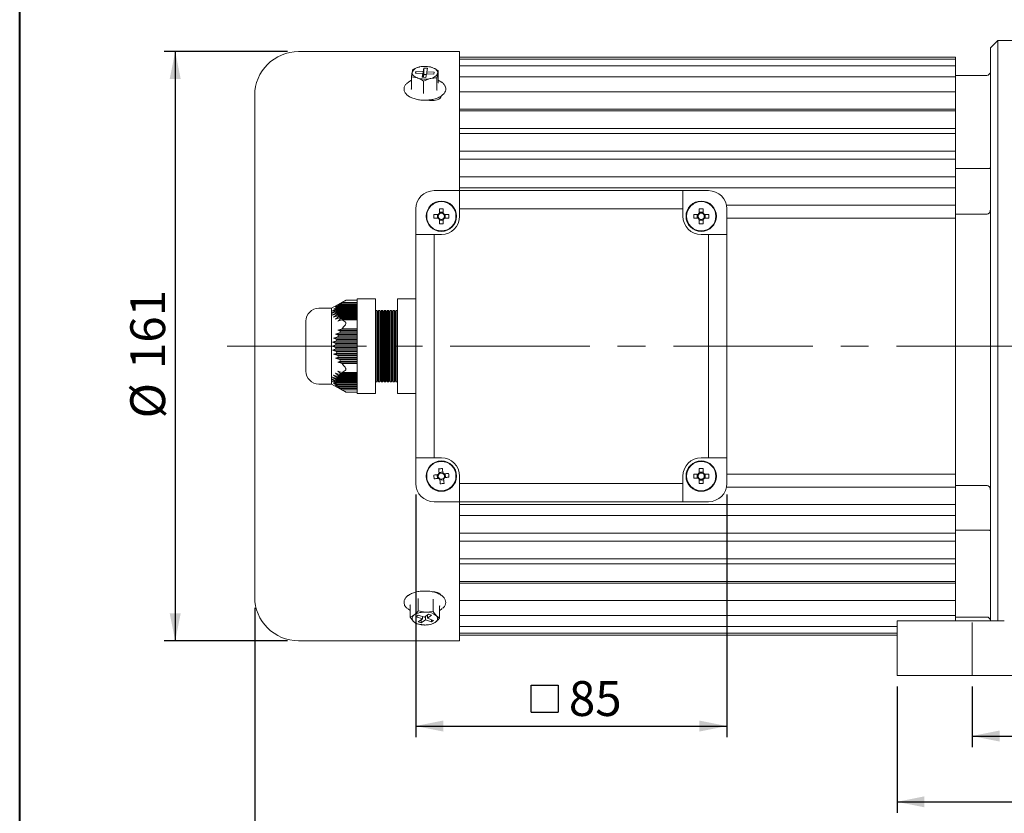
# Model space of a CAD drawing. Units: millimetres. Extents: x 10 to 450, y 10 to 200.
# Drawn here: x 10 to 100, y 46 to 118 of the extents above; entities that cross this region are included whole.
import ezdxf

# ---------------------------------------------------------------- set-up
doc = ezdxf.new("R2010")
doc.units = ezdxf.units.MM
doc.linetypes.add('CENTERX2', pattern=[20.32, 12.7, -2.54, 2.54, -2.54])
doc.linetypes.add('HIDDEN', pattern=[1.905, 1.27, -0.635])
doc.layers.add('標駐', color=7, linetype='Continuous')
doc.styles.add('SLDTEXTSTYLE0', font='ARIAL.TTF', dxfattribs={"width": 0.948})
doc.dimstyles.new('SLDDIMSTYLE1', dxfattribs={"dimtxt": 3.081982, "dimasz": 2.5, "dimexe": 0, "dimexo": 0.0625, "dimgap": 0.770496, "dimtad": 1, "dimdec": 4, "dimlfac": 3, "dimrnd": 1e-09, "dimzin": 12, "dimdsep": 46, "dimtxsty": 'SLDTEXTSTYLE0', "dimsah": 1, "dimcen": 0.09, "dimadec": 0, "dimazin": 0, "dimtfac": 1, "dimtdec": 4, "dimtofl": 0, "dimtmove": 0, "dimatfit": 3, "dimfxl": 0, "dimtolj": 1, "dimtzin": 12, "dimarcsym": 0})

# ---------------------------------------------------------------- blocks, each defined once
blk = doc.blocks.new('SW_SYMBOL_MOD_BOX')
at = {"layer": '標駐', "color": 0}
for p, q in [((200, 200), (200, 800)), ((200, 800), (800, 800)), ((800, 800), (800, 200)), ((200, 200), (800, 200))]:
    blk.add_line(p, q, dxfattribs=at)
blk = doc.blocks.new('*D20')
at = {"layer": '標駐'}
for p, q in [((46.068, 75.247), (46.068, 53.153)), ((74.401, 75.247), (74.401, 53.153)), ((46.068, 54.153), (74.401, 54.153))]:
    blk.add_line(p, q, dxfattribs=at)
for points in [[(46.068, 54.153), (48.568, 53.653), (48.568, 54.653)], [(74.401, 54.153), (71.901, 54.653), (71.901, 53.653)]]:
    blk.add_solid(points, dxfattribs=at)
at = {"layer": '標駐', "xscale": 0.004092790073775989, "yscale": 0.004092790073775989, "zscale": 0.004092790073775989, "rotation": 4.749378878716113e-06}
blk.add_blockref('SW_SYMBOL_MOD_BOX', (55.766, 54.612), dxfattribs=at)
at = {"layer": '標駐', "insert": (60.014, 58.245), "char_height": 3.175, "attachment_point": 1, "rotation": 0, "style": 'SLDTEXTSTYLE0'}
blk.add_mtext('85', dxfattribs=at)
blk = doc.blocks.new('*D26')
at = {"layer": '標駐'}
for p, q in [((147.568, 91.747), (147.568, 37.442)), ((31.401, 64.914), (31.401, 37.442)), ((31.401, 38.442), (147.568, 38.442))]:
    blk.add_line(p, q, dxfattribs=at)
for points in [[(31.401, 38.442), (33.901, 37.942), (33.901, 38.942)], [(147.568, 38.442), (145.068, 38.942), (145.068, 37.942)]]:
    blk.add_solid(points, dxfattribs=at)
at = {"layer": '標駐', "insert": (84.198, 42.534), "char_height": 3.175, "attachment_point": 1, "style": 'SLDTEXTSTYLE0'}
blk.add_mtext('348.5', dxfattribs=at)
blk = doc.blocks.new('*D27')
at = {"layer": '標駐'}
for p, q in [((34.401, 115.581), (23.164, 115.581)), ((24.164, 115.581), (24.164, 61.914)), ((34.401, 61.914), (23.164, 61.914))]:
    blk.add_line(p, q, dxfattribs=at)
for points in [[(24.164, 115.581), (23.664, 113.081), (24.664, 113.081)], [(24.164, 61.914), (24.664, 64.414), (23.664, 64.414)]]:
    blk.add_solid(points, dxfattribs=at)
at = {"layer": '標駐', "char_height": 3.175, "attachment_point": 1, "rotation": 90, "style": 'SLDTEXTSTYLE0'}
for s, insert in [('161', (20.072, 86.659)), ('%%c', (20.072, 82.172))]:
    blk.add_mtext(s, dxfattribs=dict(at, insert=insert))
blk = doc.blocks.new('*D28')
at = {"layer": '標駐'}
for p, q in [((96.734, 57.747), (96.734, 52.244)), ((126.734, 57.747), (126.734, 52.244)), ((96.734, 53.244), (126.734, 53.244))]:
    blk.add_line(p, q, dxfattribs=at)
for points in [[(96.734, 53.244), (99.234, 52.744), (99.234, 53.744)], [(126.734, 53.244), (124.234, 53.744), (124.234, 52.744)]]:
    blk.add_solid(points, dxfattribs=at)
at = {"layer": '標駐', "insert": (109.39, 57.337), "char_height": 3.175, "attachment_point": 1, "style": 'SLDTEXTSTYLE0'}
blk.add_mtext('90', dxfattribs=at)
blk = doc.blocks.new('*D29')
at = {"layer": '標駐'}
for p, q in [((89.901, 57.747), (89.901, 46.25)), ((129.901, 57.747), (129.901, 46.25)), ((89.901, 47.25), (129.901, 47.25))]:
    blk.add_line(p, q, dxfattribs=at)
for points in [[(89.901, 47.25), (92.401, 46.75), (92.401, 47.75)], [(129.901, 47.25), (127.401, 47.75), (127.401, 46.75)]]:
    blk.add_solid(points, dxfattribs=at)
at = {"layer": '標駐', "insert": (106.38, 51.343), "char_height": 3.175, "attachment_point": 1, "style": 'SLDTEXTSTYLE0'}
blk.add_mtext('120', dxfattribs=at)

msp = doc.modelspace()

# ---------------------------------------------------------------- linework, layer by layer
at = {"color": 7, "linetype": 'Continuous', "lineweight": 40}
msp.add_line((10, 10), (10, 200), dxfattribs=at)
at = {"color": 7, "linetype": 'Continuous', "lineweight": 15}
for p, q in [((99.067713, 116.580661), (98.401046, 115.913995)), ((100.73438, 116.580661), (99.067713, 116.580661)), ((99.067713, 116.580661), (99.067713, 63.747327)), ((98.401046, 63.747327), (98.401046, 115.913995)), ((50.067713, 115.580661), (35.401047, 115.580661)), ((50.067713, 102.913995), (50.067713, 115.580661)), ((95.23438, 115.080663), (50.067713, 115.080663)), ((95.23438, 114.878273), (50.067713, 114.878273)), ((95.23438, 114.878273), (95.23438, 115.080663)), ((95.23438, 114.274296), (95.23438, 114.878273)), ((46.748008, 114.205105), (46.410616, 114.177327)), ((46.754867, 114.226481), (46.746314, 114.225944)), ((46.809738, 114.071129), (46.74999, 113.741105)), ((47.141731, 114.05628), (46.809738, 114.071129)), ((46.809738, 113.492643), (46.809738, 114.071129)), ((47.069947, 114.225055), (47.047223, 114.226481)), ((47.081978, 113.726256), (47.141731, 114.05628)), ((48.12339, 113.842227), (47.572588, 114.125354)), ((95.23438, 114.274296), (50.067713, 114.274296)), ((95.23438, 113.441835), (95.23438, 114.274296)), ((45.678705, 113.279284), (46.229507, 113.176995)), ((45.678705, 112.192065), (45.678705, 113.279284)), ((46.086004, 113.770803), (46.056127, 113.605793)), ((46.056127, 113.605793), (46.720113, 113.576095)), ((46.74999, 113.741105), (46.086004, 113.770803)), ((46.086004, 113.604457), (46.086004, 113.770803)), ((46.720113, 113.576095), (46.660359, 113.246069)), ((46.660359, 113.246069), (46.992352, 113.23122)), ((46.720113, 113.243397), (46.720113, 113.576095)), ((46.74999, 113.24206), (46.74999, 113.741105)), ((46.809738, 113.492643), (46.764255, 113.241422)), ((46.780304, 112.893867), (47.391475, 113.125024)), ((47.037835, 113.482441), (46.809738, 113.492643)), ((46.992352, 113.23122), (47.052106, 113.561246)), ((47.052106, 113.561246), (47.716087, 113.531545)), ((47.745963, 113.696558), (47.081978, 113.726256)), ((47.081978, 113.559907), (47.081978, 113.726256)), ((47.716087, 113.531545), (47.745963, 113.696558)), ((48.002646, 112.088119), (48.002646, 113.175341)), ((48.12339, 112.755009), (48.12339, 113.842227)), ((95.23438, 113.278258), (50.067713, 113.278258)), ((95.23438, 113.441835), (95.23438, 113.278258)), ((98.067713, 113.413995), (95.23438, 113.413995)), ((95.23438, 112.366175), (95.23438, 113.278258)), ((46.780304, 111.806649), (46.780304, 112.893867)), ((95.23438, 112.366175), (95.23438, 111.905866)), ((31.401049, 65.913996), (31.401049, 111.58066)), ((95.23438, 111.905866), (50.067713, 111.905866)), ((95.23438, 110.918031), (95.23438, 111.905866)), ((50.067713, 110.326035), (95.23438, 110.326035)), ((95.23438, 110.918031), (95.23438, 110.326035)), ((95.23438, 110.178764), (95.23438, 110.326035)), ((95.23438, 110.178764), (50.067713, 110.178764)), ((95.23438, 109.12024), (95.23438, 110.178764)), ((50.067713, 108.573703), (95.23438, 108.573703)), ((95.23438, 109.12024), (95.23438, 108.573703)), ((95.23438, 108.12419), (95.23438, 108.573703)), ((95.23438, 108.12419), (50.067713, 108.12419)), ((95.23438, 107.001159), (95.23438, 108.12419)), ((95.23438, 107.001159), (95.23438, 106.508698)), ((50.067713, 106.508698), (95.23438, 106.508698)), ((95.23438, 105.774543), (95.23438, 106.508698)), ((95.23438, 105.774543), (50.067713, 105.774543)), ((95.23438, 104.594201), (95.23438, 105.774543)), ((98.067713, 104.94152), (95.23438, 104.94152)), ((50.067713, 104.163585), (95.23438, 104.163585)), ((95.23438, 104.594201), (95.23438, 104.163585)), ((95.23438, 103.166882), (95.23438, 104.163585)), ((95.23438, 103.166882), (50.067713, 103.166882)), ((95.23438, 101.937331), (95.23438, 103.166882)), ((47.73438, 102.913995), (50.067713, 102.913995)), ((50.067713, 102.913995), (70.401046, 102.913996)), ((50.067713, 102.913995), (50.067713, 101.247327)), ((70.401046, 102.913996), (70.401046, 101.24733)), ((72.734379, 102.913996), (70.401046, 102.913996)), ((74.368448, 101.575349), (95.23438, 101.575349)), ((95.23438, 101.937331), (95.23438, 101.575349)), ((95.23438, 100.413995), (95.23438, 101.575349)), ((46.06771, 98.913994), (46.06771, 101.247327)), ((48.11664, 100.752328), (47.72017, 100.752328)), ((48.038369, 100.752328), (48.038369, 100.408994)), ((48.229377, 101.261538), (48.229377, 100.865068)), ((48.57271, 100.943335), (48.229377, 100.943335)), ((48.57271, 100.865068), (48.57271, 101.261538)), ((49.081922, 100.752328), (48.685452, 100.752328)), ((48.763718, 100.408994), (48.763718, 100.752328)), ((70.401046, 101.24733), (50.067713, 101.247327)), ((50.067713, 101.247327), (50.067713, 100.580661)), ((70.401046, 101.24733), (70.401046, 100.580663)), ((71.783305, 100.752329), (71.386834, 100.752329)), ((71.705039, 100.752329), (71.705039, 100.408997)), ((71.896044, 101.261539), (71.896044, 100.86507)), ((72.239377, 100.943336), (71.896044, 100.943336)), ((72.239377, 100.86507), (72.239377, 101.261539)), ((72.748587, 100.752329), (72.352119, 100.752329)), ((72.430385, 100.408997), (72.430385, 100.752329)), ((74.401044, 98.913997), (74.401044, 101.24733)), ((95.23438, 100.779505), (98.067713, 100.779505)), ((47.72017, 100.408994), (48.11664, 100.408994)), ((48.229377, 100.296253), (48.229377, 99.899784)), ((48.229377, 100.217987), (48.57271, 100.217987)), ((48.57271, 99.899784), (48.57271, 100.296253)), ((48.685452, 100.408994), (49.081922, 100.408994)), ((71.386834, 100.408997), (71.783305, 100.408997)), ((71.896044, 100.296256), (71.896044, 99.899787)), ((71.896044, 100.217989), (72.239377, 100.217989)), ((72.239377, 99.899787), (72.239377, 100.296256)), ((72.352119, 100.408997), (72.748587, 100.408997)), ((74.401044, 100.413995), (95.23438, 100.413995)), ((95.23438, 100.413995), (95.23438, 77.080661)), ((46.067715, 78.580661), (46.06771, 98.913994)), ((47.73438, 98.913994), (46.06771, 98.913994)), ((47.73438, 98.913994), (47.73438, 78.580661)), ((48.401043, 98.913994), (47.73438, 98.913994)), ((72.067711, 98.913996), (72.734379, 98.913996)), ((72.734379, 98.913996), (74.401044, 98.913997)), ((72.734379, 78.580663), (72.734379, 98.913996)), ((74.401044, 98.913997), (74.401046, 78.580663)), ((39.708625, 92.929662), (38.401048, 92.197327)), ((38.747783, 92.306087), (39.02182, 92.417198)), ((38.95928, 92.344976), (39.02182, 92.417198)), ((39.368282, 92.711642), (38.97439, 92.48942)), ((38.97439, 92.48942), (39.220974, 92.600531)), ((39.02182, 92.417198), (40.734381, 92.417198)), ((39.135789, 92.528309), (39.220974, 92.600531)), ((40.734381, 92.528309), (39.135789, 92.528309)), ((39.220974, 92.600531), (40.734381, 92.600531)), ((39.368282, 92.711642), (39.634879, 92.885004)), ((40.734381, 92.711642), (39.368282, 92.711642)), ((40.734381, 92.929662), (39.70564, 92.929662)), ((42.401046, 93.064377), (40.734381, 93.064377)), ((40.734381, 93.019719), (40.734381, 93.064377)), ((40.734381, 93.019719), (40.734381, 91.027861)), ((42.401046, 93.064377), (42.401046, 93.019719)), ((42.401046, 93.019719), (42.401046, 91.027861)), ((46.06771, 93.064378), (44.401045, 93.064378)), ((44.401045, 93.064378), (44.401045, 93.019719)), ((44.401045, 93.019719), (44.401045, 91.027861)), ((38.401048, 92.197327), (37.234376, 92.197327)), ((38.401048, 92.197327), (38.401048, 85.297327)), ((38.444286, 91.756087), (38.790907, 91.867198)), ((38.478738, 91.93942), (38.803782, 92.050531)), ((38.478738, 91.572753), (38.843245, 91.683864)), ((38.95928, 92.344976), (38.580969, 92.122753)), ((38.580969, 92.122753), (38.881496, 92.233864)), ((38.881496, 91.611642), (38.580969, 91.38942)), ((38.580969, 91.38942), (38.95928, 91.500531)), ((38.790907, 91.978309), (38.803782, 92.050531)), ((40.734381, 91.978309), (38.790907, 91.978309)), ((38.803787, 91.794976), (38.790907, 91.867198)), ((38.790907, 91.867198), (40.734381, 91.867198)), ((38.803782, 92.050531), (40.734381, 92.050531)), ((40.734381, 91.794976), (38.803787, 91.794976)), ((38.843245, 92.161642), (38.881496, 92.233864)), ((40.734381, 92.161642), (38.843245, 92.161642)), ((38.881496, 91.611642), (38.843245, 91.683864)), ((38.843245, 91.683864), (40.734381, 91.683864)), ((38.881496, 92.233864), (40.734381, 92.233864)), ((40.734381, 91.611642), (38.881496, 91.611642)), ((40.734381, 92.344976), (38.95928, 92.344976)), ((39.02182, 91.428309), (38.95928, 91.500531)), ((38.95928, 91.500531), (40.734381, 91.500531)), ((42.520613, 91.997327), (42.401046, 91.997327)), ((42.603945, 91.85299), (42.520613, 91.997327)), ((42.520613, 85.497327), (42.520613, 91.997327)), ((42.687278, 91.997327), (42.603945, 91.85299)), ((42.603945, 91.85299), (42.603945, 85.641665)), ((42.787279, 91.997327), (42.687278, 91.997327)), ((42.687278, 91.997327), (42.687278, 85.497327)), ((42.870611, 91.85299), (42.787279, 91.997327)), ((42.787279, 85.497327), (42.787279, 91.997327)), ((42.953944, 91.997327), (42.870611, 91.85299)), ((42.870611, 91.85299), (42.870611, 85.641665)), ((43.053945, 91.997327), (42.953944, 91.997327)), ((42.953944, 91.997327), (42.953944, 85.497327)), ((43.137278, 91.85299), (43.053945, 91.997327)), ((43.053945, 85.497327), (43.053945, 91.997327)), ((43.22061, 91.997327), (43.137278, 91.85299)), ((43.137278, 91.85299), (43.137278, 85.641665)), ((43.320612, 91.997327), (43.22061, 91.997327)), ((43.403944, 91.85299), (43.320612, 91.997327)), ((43.320612, 85.497327), (43.320612, 91.997327)), ((43.487276, 91.997327), (43.403944, 91.85299)), ((43.403944, 91.85299), (43.403944, 85.641665)), ((43.587278, 91.997327), (43.487276, 91.997327)), ((43.67061, 91.85299), (43.587278, 91.997327)), ((43.587278, 85.497327), (43.587278, 91.997327)), ((43.753947, 91.997327), (43.67061, 91.85299)), ((43.67061, 91.85299), (43.67061, 85.641665)), ((43.853944, 91.997327), (43.753947, 91.997327)), ((43.753947, 91.997327), (43.753947, 85.497327)), ((43.937276, 91.85299), (43.853944, 91.997327)), ((43.853944, 85.497327), (43.853944, 91.997327)), ((44.020614, 91.997327), (43.937276, 91.85299)), ((44.12061, 91.997327), (44.020614, 91.997327)), ((44.020614, 91.997327), (44.020614, 85.497327)), ((44.203947, 91.85299), (44.12061, 91.997327)), ((44.12061, 85.497327), (44.12061, 91.997327)), ((44.28728, 91.997327), (44.203947, 91.85299)), ((44.203947, 91.85299), (44.203947, 85.641665)), ((44.401045, 91.997327), (44.28728, 91.997327)), ((44.28728, 91.997327), (44.28728, 85.497327)), ((38.747783, 91.206087), (39.135789, 91.317198)), ((38.97439, 91.022753), (39.368282, 91.133864)), ((40.734381, 91.428309), (39.02182, 91.428309)), ((39.135789, 91.317198), (40.734381, 91.317198)), ((40.734381, 91.244976), (39.220974, 91.244976)), ((39.368282, 91.133864), (40.734381, 91.133865)), ((39.634879, 90.960503), (39.368282, 91.133864)), ((40.734381, 90.739185), (40.734381, 91.027861)), ((40.734381, 90.739185), (40.734381, 86.755469)), ((42.401046, 91.027861), (42.401046, 90.739185)), ((42.401046, 90.739185), (42.401046, 86.755469)), ((44.401045, 91.027861), (44.401045, 90.739186)), ((44.401045, 90.739186), (44.401045, 86.755469)), ((39.135789, 89.958438), (38.747783, 89.847327)), ((38.747783, 89.847327), (39.02182, 89.736216)), ((40.734381, 89.847327), (38.747783, 89.847327)), ((38.95928, 89.591771), (39.02182, 89.736216)), ((39.368282, 90.325105), (38.97439, 90.213993)), ((40.734381, 90.213994), (38.97439, 90.213993)), ((38.97439, 90.213993), (39.220974, 90.102882)), ((39.02182, 89.736216), (40.734381, 89.736216)), ((40.734381, 89.958438), (39.135789, 89.958438)), ((39.220974, 90.102882), (40.734381, 90.102882)), ((40.734381, 90.325105), (39.368282, 90.325105)), ((38.790907, 88.858438), (38.444286, 88.747327)), ((38.843245, 89.225105), (38.478738, 89.113993)), ((40.734381, 89.113994), (38.478738, 89.113993)), ((38.478738, 89.113993), (38.803787, 89.002882)), ((38.95928, 89.591771), (38.580969, 89.48066)), ((38.580969, 89.48066), (38.881496, 89.369549)), ((40.734381, 89.48066), (38.580969, 89.48066)), ((38.790907, 88.858438), (38.803787, 89.002882)), ((40.734381, 88.858438), (38.790907, 88.858438)), ((38.803787, 89.002882), (40.734381, 89.002883)), ((38.843245, 89.225105), (38.881496, 89.369549)), ((40.734381, 89.225105), (38.843245, 89.225105)), ((38.881496, 89.369549), (40.734381, 89.369549)), ((40.734381, 89.591771), (38.95928, 89.591771)), ((40.734381, 88.747327), (38.444286, 88.747327)), ((38.444286, 88.747327), (38.790907, 88.636216)), ((38.803787, 88.491771), (38.478738, 88.38066)), ((38.478738, 88.38066), (38.84325, 88.269549)), ((40.734381, 88.38066), (38.478738, 88.38066)), ((38.881496, 88.125105), (38.580969, 88.013993)), ((40.734381, 88.013994), (38.580969, 88.013993)), ((38.580969, 88.013993), (38.95928, 87.902882)), ((38.790907, 88.636216), (40.734381, 88.636216)), ((38.803787, 88.491771), (38.790907, 88.636216)), ((40.734381, 88.491771), (38.803787, 88.491771)), ((38.84325, 88.269549), (40.734381, 88.269549)), ((38.881496, 88.125105), (38.84325, 88.269549)), ((40.734381, 88.125105), (38.881496, 88.125105)), ((38.95928, 87.902882), (40.734381, 87.902883)), ((39.02182, 87.758438), (38.747783, 87.647327)), ((38.747783, 87.647327), (39.135789, 87.536216)), ((40.734381, 87.647327), (38.747783, 87.647327)), ((39.220974, 87.391771), (38.97439, 87.28066)), ((38.97439, 87.28066), (39.368282, 87.169549)), ((40.734381, 87.28066), (38.97439, 87.28066)), ((40.734381, 87.758438), (39.02182, 87.758438)), ((39.135789, 87.536216), (40.734381, 87.536216)), ((40.734381, 87.391771), (39.220974, 87.391771)), ((39.368282, 87.169549), (40.734381, 87.169549)), ((38.95928, 85.994123), (38.580969, 86.105234)), ((38.580969, 86.105234), (38.881496, 85.883012)), ((39.135789, 86.177456), (38.747783, 86.288567)), ((39.368282, 86.360789), (38.97439, 86.4719)), ((39.135789, 86.177456), (39.220974, 86.249678)), ((40.734381, 86.177456), (39.135789, 86.177456)), ((39.220974, 86.249678), (40.734381, 86.249678)), ((39.368282, 86.360789), (39.634879, 86.534151)), ((40.734381, 86.360789), (39.368282, 86.360789)), ((40.734381, 86.466793), (40.734381, 86.755469)), ((40.734381, 86.466793), (40.734381, 84.474935)), ((42.401046, 86.755469), (42.401046, 86.466794)), ((42.401046, 86.466794), (42.401046, 84.474935)), ((44.401045, 86.755469), (44.401045, 86.466794)), ((44.401045, 86.466794), (44.401045, 84.474935)), ((37.234381, 85.297327), (38.401048, 85.297327)), ((38.401048, 85.297327), (39.708625, 84.564992)), ((38.790907, 85.627456), (38.444286, 85.738567)), ((38.84325, 85.810789), (38.478738, 85.9219)), ((38.803787, 85.444122), (38.478738, 85.555234)), ((38.881496, 85.260789), (38.580969, 85.3719)), ((38.580969, 85.3719), (38.95928, 85.149678)), ((39.02182, 85.077456), (38.747788, 85.188567)), ((38.790907, 85.627456), (38.803787, 85.699678)), ((40.734381, 85.627456), (38.790907, 85.627456)), ((38.803787, 85.444122), (38.790907, 85.516345)), ((38.790907, 85.516345), (40.734381, 85.516345)), ((38.803787, 85.699678), (40.734381, 85.699678)), ((40.734381, 85.444123), (38.803787, 85.444122)), ((38.84325, 85.810789), (38.881496, 85.883012)), ((40.734381, 85.810789), (38.84325, 85.810789)), ((38.881496, 85.260789), (38.84325, 85.333012)), ((38.84325, 85.333012), (40.734381, 85.333012)), ((38.881496, 85.883012), (40.734381, 85.883012)), ((40.734381, 85.260789), (38.881496, 85.260789)), ((38.95928, 85.994123), (39.02182, 86.066345)), ((40.734381, 85.994123), (38.95928, 85.994123)), ((39.02182, 86.066345), (40.734381, 86.066345)), ((42.401046, 85.497327), (42.520613, 85.497327)), ((42.520613, 85.497327), (42.603945, 85.641665)), ((42.603945, 85.641665), (42.687278, 85.497327)), ((42.687278, 85.497327), (42.787279, 85.497327)), ((42.787279, 85.497327), (42.870611, 85.641665)), ((42.870611, 85.641665), (42.953944, 85.497327)), ((42.953944, 85.497327), (43.053945, 85.497327)), ((43.053945, 85.497327), (43.137278, 85.641665)), ((43.137278, 85.641665), (43.220615, 85.497327)), ((43.220615, 85.497327), (43.320612, 85.497327)), ((43.320612, 85.497327), (43.403944, 85.641665)), ((43.403944, 85.641665), (43.487281, 85.497327)), ((43.487281, 85.497327), (43.587278, 85.497327)), ((43.587278, 85.497327), (43.67061, 85.641665)), ((43.67061, 85.641665), (43.753947, 85.497327)), ((43.753947, 85.497327), (43.853944, 85.497327)), ((43.853944, 85.497327), (43.937281, 85.641665)), ((43.937281, 85.641665), (44.020614, 85.497327)), ((44.020614, 85.497327), (44.12061, 85.497327)), ((44.12061, 85.497327), (44.203947, 85.641665)), ((44.203947, 85.641665), (44.28728, 85.497327)), ((44.28728, 85.497327), (44.401045, 85.497327)), ((39.02182, 85.077456), (38.95928, 85.149678)), ((38.95928, 85.149678), (40.734381, 85.149678)), ((39.220974, 84.894123), (38.97439, 85.005234)), ((38.97439, 85.005234), (39.368282, 84.783012)), ((40.734381, 85.077456), (39.02182, 85.077456)), ((39.135789, 84.966345), (40.734381, 84.966345)), ((40.734381, 84.894123), (39.220974, 84.894123)), ((39.634879, 84.60965), (39.368282, 84.783012)), ((39.368282, 84.783012), (40.734381, 84.783012)), ((39.70564, 84.564992), (40.734381, 84.564992)), ((40.734381, 84.430277), (40.734381, 84.474935)), ((40.734381, 84.430277), (42.401046, 84.430277)), ((42.401046, 84.474935), (42.401046, 84.430277)), ((44.401045, 84.474935), (44.401045, 84.430277)), ((44.401045, 84.430277), (46.067715, 84.430277)), ((47.73438, 78.580661), (46.067715, 78.580661)), ((46.067715, 78.580661), (46.067715, 76.247328)), ((48.401048, 78.580661), (47.73438, 78.580661)), ((72.067713, 78.580663), (72.734379, 78.580663)), ((72.734379, 78.580663), (74.401046, 78.580663)), ((74.401046, 78.580663), (74.401046, 76.24733)), ((48.530475, 77.293798), (48.189352, 77.254858)), ((48.780849, 76.784568), (48.741912, 77.125686)), ((71.896047, 77.594873), (71.896047, 77.198404)), ((72.23938, 77.27667), (71.896047, 77.27667)), ((72.23938, 77.198404), (72.23938, 77.594873)), ((48.021243, 77.043421), (48.060184, 76.702302)), ((48.271622, 76.534191), (48.612739, 76.57313)), ((50.067713, 76.247328), (50.067713, 76.913994)), ((50.067713, 76.247328), (70.401046, 76.24733)), ((50.067713, 74.580661), (50.067713, 76.247328)), ((70.401046, 76.24733), (70.401046, 76.913996)), ((70.401046, 74.580662), (70.401046, 76.24733)), ((71.783305, 77.085663), (71.386837, 77.085663)), ((71.386837, 76.742329), (71.783307, 76.742329)), ((71.705039, 77.085663), (71.705039, 76.742329)), ((71.896047, 76.629588), (71.896047, 76.233119)), ((71.896047, 76.551322), (72.23938, 76.551322)), ((72.23938, 76.233119), (72.23938, 76.629588)), ((72.74859, 77.085663), (72.352122, 77.085663)), ((72.352122, 76.742329), (72.74859, 76.742329)), ((72.430388, 76.742329), (72.430388, 77.085663)), ((74.401046, 77.080661), (95.23438, 77.080661)), ((95.23438, 75.919307), (95.23438, 77.080661)), ((74.368448, 75.919307), (95.23438, 75.919307)), ((98.067713, 76.054966), (95.23438, 76.054966)), ((95.23438, 75.557326), (95.23438, 75.919307)), ((95.23438, 74.327774), (95.23438, 75.557326)), ((47.73438, 74.580661), (50.067713, 74.580661)), ((70.401046, 74.580662), (50.067713, 74.580661)), ((50.067713, 61.913995), (50.067713, 74.580661)), ((72.734381, 74.580662), (70.401046, 74.580662)), ((50.067713, 74.327774), (95.23438, 74.327774)), ((95.23438, 73.331071), (95.23438, 74.327774)), ((50.067713, 73.331071), (95.23438, 73.331071)), ((95.23438, 72.900455), (95.23438, 73.331071)), ((95.23438, 71.720113), (95.23438, 72.900455)), ((95.23438, 71.984929), (98.067713, 71.984929)), ((50.067713, 71.720113), (95.23438, 71.720113)), ((50.067713, 70.985958), (95.23438, 70.985958)), ((95.23438, 70.985958), (95.23438, 71.720113)), ((95.23438, 70.493497), (95.23438, 70.985958)), ((95.23438, 69.370466), (95.23438, 70.493497)), ((50.067713, 69.370466), (95.23438, 69.370466)), ((95.23438, 68.920953), (95.23438, 69.370466)), ((50.067713, 68.920953), (95.23438, 68.920953)), ((95.23438, 68.374416), (95.23438, 68.920953)), ((95.23438, 67.315892), (95.23438, 68.374416)), ((50.067713, 67.315892), (95.23438, 67.315892)), ((95.23438, 67.168621), (95.23438, 67.315892)), ((50.067713, 67.168621), (95.23438, 67.168621)), ((95.23438, 66.576625), (95.23438, 67.168621)), ((95.23438, 65.58879), (95.23438, 66.576625)), ((46.303392, 65.721838), (46.303392, 64.638903)), ((47.64779, 65.678545), (47.64779, 64.59561)), ((50.067713, 65.58879), (95.23438, 65.58879)), ((95.23438, 65.128481), (95.23438, 65.58879)), ((45.365195, 64.812832), (45.55665, 64.68091)), ((45.556347, 65.159339), (45.529614, 65.188836)), ((45.55665, 65.157898), (45.55665, 64.074964)), ((47.64779, 64.59561), (46.975588, 64.527194)), ((48.272476, 65.100511), (48.240131, 65.067416)), ((48.245445, 65.071315), (48.245445, 63.988378)), ((95.23438, 64.216398), (95.23438, 65.128481)), ((45.55665, 64.074964), (45.855478, 63.681283)), ((46.299841, 64.243707), (46.115071, 64.104168)), ((46.115071, 64.104168), (46.669941, 63.918303)), ((46.854715, 64.057842), (46.299841, 64.243707)), ((46.669941, 63.918303), (46.300402, 63.639227)), ((46.577837, 63.848747), (46.577837, 63.546295)), ((46.577837, 63.546295), (46.94738, 63.825372)), ((46.669941, 64.119734), (46.669941, 63.918303)), ((47.224254, 64.336921), (46.854715, 64.057842)), ((46.94738, 64.127823), (46.94738, 63.825372)), ((46.94738, 63.825372), (47.50225, 63.63951)), ((47.13215, 64.267363), (47.13215, 63.964911)), ((47.13215, 63.964911), (47.501689, 64.243988)), ((47.687024, 63.779047), (47.13215, 63.964911)), ((47.501689, 64.243988), (47.224254, 64.336921)), ((47.50225, 63.840939), (47.50225, 63.63951)), ((47.50225, 63.63951), (47.687024, 63.779047)), ((48.245445, 63.988378), (47.946618, 64.201932)), ((50.067713, 64.216398), (95.23438, 64.216398)), ((89.901046, 63.747327), (89.901046, 58.747327)), ((99.671457, 63.747327), (89.901046, 63.747327)), ((95.23438, 64.052821), (95.23438, 64.216398)), ((95.23438, 64.080661), (98.067713, 64.080661)), ((95.23438, 63.756218), (95.23438, 64.052821)), ((46.154306, 63.467732), (46.826502, 63.356023)), ((46.300402, 63.639227), (46.577837, 63.546295)), ((50.067713, 63.22036), (89.901046, 63.22036)), ((35.401047, 61.913995), (50.067713, 61.913995)), ((50.067713, 62.616384), (89.901046, 62.616384)), ((50.067713, 62.413993), (89.901046, 62.413993)), ((129.901047, 58.747327), (89.901046, 58.747327))]:
    msp.add_line(p, q, dxfattribs=at)
at = {"color": 7, "linetype": 'Continuous', "lineweight": 15, "flags": 128}
for points in [[(47.572588, 114.125354), (47.691366, 114.07773), (47.796622, 114.022809), (47.886556, 113.961528), (47.959626, 113.894937), (48.014582, 113.824174), (48.050489, 113.750453), (48.066726, 113.675031), (48.063015, 113.599202)], [(45.739075, 113.703147), (45.73537, 113.627318), (45.751607, 113.551898), (45.787509, 113.478177), (45.842469, 113.407414), (45.91554, 113.340823), (46.005468, 113.279542), (46.110725, 113.224619), (46.229507, 113.176995)], [(45.678705, 112.96212), (45.437038, 112.824145), (45.227305, 112.627812)], [(48.350255, 112.834437), (48.275377, 112.882235), (48.12339, 112.96212)], [(43.22061, 91.997327), (43.22061, 91.938595), (43.22061, 91.764523), (43.22061, 91.481401), (43.22061, 91.099463), (43.22061, 90.632512), (43.22061, 90.097426), (43.22061, 89.513544), (43.22061, 88.901968), (43.22061, 88.284804), (43.22061, 87.684356), (43.22061, 87.122327), (43.22061, 86.61903), (43.22061, 86.192655), (43.220615, 85.858612), (43.220615, 85.628975), (43.220615, 85.512043), (43.220615, 85.497327)], [(43.487276, 91.997327), (43.487276, 91.938595), (43.487276, 91.764523), (43.487276, 91.481401), (43.487281, 91.099463), (43.487281, 90.632512), (43.487281, 90.097426), (43.487281, 89.513544), (43.487281, 88.901968), (43.487281, 88.284804), (43.487281, 87.684356), (43.487281, 87.122327), (43.487281, 86.61903), (43.487281, 86.192655), (43.487281, 85.858612), (43.487281, 85.628975), (43.487281, 85.512043), (43.487281, 85.497327)], [(43.937276, 91.85299), (43.937276, 91.793315), (43.937276, 91.616585), (43.937276, 91.329591), (43.937276, 90.943362), (43.937276, 90.472741), (43.937276, 89.935813), (43.937281, 89.353212), (43.937281, 88.747327), (43.937281, 88.141443), (43.937281, 87.558842), (43.937281, 87.021914), (43.937281, 86.551292), (43.937281, 86.165063), (43.937281, 85.878069), (43.937281, 85.701339), (43.937281, 85.641665)], [(36.067715, 86.463993), (36.067715, 86.525541), (36.067715, 86.706865), (36.067715, 86.998192), (36.067715, 87.383815), (36.067715, 87.842945), (36.067715, 88.35083), (36.067715, 88.880091), (36.067715, 89.402194), (36.06771, 89.888993), (36.06771, 90.314245), (36.06771, 90.655024), (36.06771, 90.892958), (36.06771, 91.015221), (36.06771, 91.03066)], [(48.153267, 77.571008), (48.15884, 77.522155), (48.164433, 77.473173), (48.170041, 77.424069), (48.175658, 77.374854), (48.181286, 77.32554), (48.186924, 77.276135), (48.192576, 77.22665), (48.198234, 77.177097)], [(48.539351, 77.216036), (48.533693, 77.26559), (48.528046, 77.315074), (48.522403, 77.364479), (48.516776, 77.413794), (48.511158, 77.463008), (48.50555, 77.512112), (48.499962, 77.561095), (48.494384, 77.609947)], [(49.05806, 77.161776), (49.009209, 77.156199), (48.960224, 77.150607), (48.91112, 77.145002), (48.861906, 77.139384), (48.812594, 77.133754), (48.763186, 77.128115), (48.713704, 77.122467), (48.664148, 77.116809)], [(48.099007, 77.052297), (48.04945, 77.046641), (47.999969, 77.040992), (47.950561, 77.035352), (47.901248, 77.029723), (47.852035, 77.024105), (47.802931, 77.0185), (47.753945, 77.012908), (47.705095, 77.007331)], [(47.744031, 76.666213), (47.792887, 76.67179), (47.841867, 76.677381), (47.890972, 76.682987), (47.940185, 76.688604), (47.989503, 76.694234), (48.038905, 76.699873), (48.088392, 76.705522), (48.137943, 76.71118)], [(48.262746, 76.611953), (48.268398, 76.562399), (48.274051, 76.512915), (48.279688, 76.46351), (48.285316, 76.414194), (48.290939, 76.364981), (48.296541, 76.315877), (48.302134, 76.266894), (48.307707, 76.218042)], [(48.64883, 76.256981), (48.643252, 76.305833), (48.637659, 76.354816), (48.632056, 76.40392), (48.626438, 76.453135), (48.620806, 76.502449), (48.615168, 76.551854), (48.609521, 76.601338), (48.603863, 76.650892)], [(48.70309, 76.775692), (48.752641, 76.781348), (48.802128, 76.786997), (48.85153, 76.792637), (48.900848, 76.798266), (48.950062, 76.803883), (48.999166, 76.809489), (49.048146, 76.81508), (49.097002, 76.820657)], [(48.245445, 64.68091), (48.391159, 64.776434), (48.488583, 64.859289)]]:
    msp.add_lwpolyline(points, dxfattribs=at)
at = {"color": 7, "linetype": 'Continuous', "lineweight": 15}
for centre, radius in [((48.401045, 100.580661), 1.383333), ((48.401045, 100.580661), 1.334048), ((72.067711, 100.580663), 1.383333), ((72.067711, 100.580663), 1.334048), ((48.401047, 76.913994), 1.383333), ((48.401047, 76.913994), 1.334048), ((72.067713, 76.913996), 1.383333), ((72.067713, 76.913996), 1.334048)]:
    msp.add_circle(centre, radius, dxfattribs=at)
for centre, radius, start, end in [((35.401046, 111.580661), 4, 90, 180), ((46.471587, 113.378366), 0.801284, 94.36394809, 156.08844008), ((46.897284, 112.042647), 2.189453, 72.03505276, 102.84290469), ((46.904804, 115.259695), 2.189444, 252.03517189, 282.84300813), ((47.330511, 113.923977), 0.801276, 274.36349699, 336.08860838), ((98.067713, 113.747328), 0.333333, 270, 0), ((47.734378, 101.247328), 1.666667, 90.00000475, 180.00000475), ((72.734378, 101.24733), 1.666667, 0.00000475, 90.00000475), ((55.20942, 100.580661), 7.491218, 178.68690857, 181.31309143), ((48.401045, 100.580661), 0.3322, 121.11494224, 148.88506725), ((48.401045, 100.580661), 0.283667, 142.7589009, 217.2411086), ((48.401045, 100.580661), 0.283667, 127.2411086, 142.7589009), ((48.401043, 93.759146), 7.504356, 88.68921258, 91.31078742), ((48.401045, 100.580661), 0.283667, 52.7589009, 127.2411086), ((48.401045, 100.580661), 1.666667, 270.00000475, 0.00000475), ((48.401045, 100.580661), 0.3322, 31.11494224, 58.88506725), ((48.401045, 100.580661), 0.283667, 37.2411086, 52.7589009), ((48.401045, 100.580661), 0.283667, 322.7589009, 37.2411086), ((41.569455, 100.580661), 7.514428, 358.69096515, 1.30903485), ((72.067711, 100.580663), 1.666667, 180.00000475, 270.00000475), ((78.887597, 100.580663), 7.502726, 178.68892785, 181.31107215), ((72.067711, 100.580663), 0.3322, 121.11494224, 148.88506725), ((72.067711, 100.580663), 0.283667, 142.7589009, 217.2411086), ((72.067711, 100.580663), 0.283667, 127.2411086, 142.7589009), ((72.067711, 93.760777), 7.502726, 88.68892785, 91.31107215), ((72.067711, 100.580663), 0.283667, 52.7589009, 127.2411086), ((72.067711, 100.580663), 0.3322, 31.11494224, 58.88506725), ((72.067711, 100.580663), 0.283667, 37.2411086, 52.7589009), ((72.067711, 100.580663), 0.283667, 322.7589009, 37.2411086), ((65.247825, 100.580663), 7.502726, 358.68892785, 1.31107215), ((48.401045, 100.580661), 0.3322, 211.11494224, 238.88506725), ((48.401045, 100.580661), 0.283667, 217.2411086, 232.7589009), ((48.401043, 107.400498), 7.502678, 268.68891942, 271.31108058), ((48.401045, 100.580661), 0.283667, 232.7589009, 307.2411086), ((48.401045, 100.580661), 0.3322, 301.11494224, 328.88506725), ((48.401045, 100.580661), 0.283667, 307.2411086, 322.7589009), ((72.067711, 100.580663), 0.3322, 211.11494224, 238.88506725), ((72.067711, 100.580663), 0.283667, 217.2411086, 232.7589009), ((72.067711, 107.400549), 7.502726, 268.68892785, 271.31107215), ((72.067711, 100.580663), 0.283667, 232.7589009, 307.2411086), ((72.067711, 100.580663), 0.3322, 301.11494224, 328.88506725), ((72.067711, 100.580663), 0.283667, 307.2411086, 322.7589009), ((37.234379, 91.03066), 1.166667, 90.00000475, 180.00000475), ((37.234379, 86.463993), 1.166667, 180.00000475, 270.00000475), ((48.401047, 76.913994), 1.666667, 0.00000475, 90.00000475), ((72.067713, 76.913996), 1.666667, 90.00000475, 180.00000475), ((48.401047, 76.913994), 0.3322, 127.62719114, 155.39731615), ((49.174201, 70.140971), 7.49985, 95.20066191, 97.82381185), ((48.401047, 76.913994), 0.283667, 133.75335749, 149.2711498), ((48.401047, 76.913994), 0.283667, 59.2711498, 133.75335749), ((48.401047, 76.913994), 0.3322, 37.62719114, 65.39731615), ((48.401047, 76.913994), 0.283667, 43.75335749, 59.2711498), ((41.623983, 76.140328), 7.503923, 5.20175644, 7.82349387), ((72.067713, 76.913996), 0.3322, 121.11494224, 148.88506725), ((72.067713, 76.913996), 0.283667, 127.2411086, 142.7589009), ((72.067713, 70.092481), 7.504356, 88.68921258, 91.31078742), ((72.067713, 76.913996), 0.283667, 52.7589009, 127.2411086), ((72.067713, 76.913996), 0.3322, 31.11494224, 58.88506725), ((72.067713, 76.913996), 0.283667, 37.2411086, 52.7589009), ((47.73438, 76.247328), 1.666667, 180.00000475, 270.00000475), ((55.181225, 77.687907), 7.507044, 185.20148013, 187.82212307), ((48.401047, 76.913994), 0.283667, 149.2711498, 223.75335749), ((48.401047, 76.913994), 0.3322, 217.62719114, 245.39731615), ((48.401047, 76.913994), 0.283667, 223.75335749, 239.2711498), ((48.401047, 76.913994), 0.283667, 239.2711498, 313.75335749), ((47.627845, 83.687542), 7.500376, 275.20064106, 277.82364468), ((48.401047, 76.913994), 0.283667, 313.75335749, 329.2711498), ((48.401047, 76.913994), 0.3322, 307.62719114, 335.39731615), ((48.401047, 76.913994), 0.283667, 329.2711498, 43.75335749), ((78.88769, 76.913996), 7.502817, 178.68893892, 181.31106108), ((72.067713, 76.913996), 0.3322, 211.11494224, 238.88506725), ((72.067713, 76.913996), 0.283667, 142.7589009, 217.2411086), ((72.067713, 76.913996), 0.283667, 217.2411086, 232.7589009), ((72.067713, 76.913996), 0.283667, 232.7589009, 307.2411086), ((72.067713, 83.735511), 7.504356, 268.68921258, 271.31078742), ((72.067713, 76.913996), 0.3322, 301.11494224, 328.88506725), ((72.067713, 76.913996), 0.283667, 307.2411086, 322.7589009), ((72.067713, 76.913996), 0.283667, 322.7589009, 37.2411086), ((72.73438, 76.24733), 1.666667, 270.00000475, 0.00000475), ((65.247737, 76.913996), 7.502817, 358.68893892, 1.31106108), ((35.401046, 65.913995), 4, 180, 270), ((46.102899, 63.947325), 0.363312, 118.41441729, 227.07698486), ((46.782848, 64.837765), 1.482386, 231.27428045, 271.68752797), ((46.848192, 62.808996), 1.722915, 85.75955256, 122.20288012), ((47.019229, 63.045406), 1.482431, 51.27476278, 91.68695865), ((47.699194, 63.935891), 0.363313, 298.41394644, 47.07649922), ((98.067713, 63.747328), 0.333333, 0, 90), ((46.953909, 65.074191), 1.722885, 265.75911472, 302.20306167)]:
    msp.add_arc(centre, radius, start, end, dxfattribs=at)
for points, knots in [([(45.799445, 113.946173), (45.795763, 113.935864), (45.776117, 113.880847), (45.755682, 113.782812), (45.739075, 113.703147)], [0, 0, 0, 0, 0.187380286, 1, 1, 1, 1]), ([(46.410616, 114.177327), (46.396133, 114.173902), (46.189748, 114.125097), (45.9875, 114.032382), (45.799445, 113.946173)], [0, 0, 0, 0, 0.070171917, 1, 1, 1, 1]), ([(47.572588, 114.125354), (47.559536, 114.129831), (47.373535, 114.193621), (47.191266, 114.21125), (47.021787, 114.227643)], [0, 0, 0, 0, 0.070176945, 1, 1, 1, 1]), ([(45.739075, 113.703147), (45.734718, 113.678235), (45.714296, 113.561471), (45.694376, 113.403529), (45.678705, 113.279284)], [0, 0, 0, 0, 0.213350336, 1, 1, 1, 1]), ([(46.229507, 113.176995), (46.242558, 113.172338), (46.428553, 113.105981), (46.610823, 112.996068), (46.780304, 112.893867)], [0, 0, 0, 0, 0.070170099, 1, 1, 1, 1]), ([(47.391475, 113.125024), (47.405959, 113.128268), (47.612349, 113.174496), (47.814594, 113.174933), (48.002646, 113.175341)], [0, 0, 0, 0, 0.070178164, 1, 1, 1, 1]), ([(48.002646, 113.175341), (48.018316, 113.299587), (48.038236, 113.45753), (48.058658, 113.574291), (48.063015, 113.599202)], [0, 0, 0, 0, 0.786651169, 1, 1, 1, 1]), ([(48.063015, 113.599202), (48.079624, 113.678869), (48.100063, 113.776908), (48.119709, 113.831919), (48.12339, 113.842227)], [0, 0, 0, 0, 0.8126191059, 1, 1, 1, 1]), ([(45.010686, 112.282942), (45.005389, 112.231733), (44.991506, 112.097516), (45.058874, 111.882427), (45.222968, 111.663762), (45.473946, 111.473323), (45.807062, 111.317672), (46.205747, 111.205711), (46.640787, 111.151007), (46.967525, 111.137243), (47.134023, 111.157631), (47.155992, 111.160321)], [0, 0, 0, 0, 0.0740719456, 0.1941392485, 0.3148610148, 0.4431024298, 0.5773443102, 0.7121256999, 0.8461252554, 0.9796972597, 1, 1, 1, 1]), ([(45.174704, 112.605081), (45.161805, 112.592986), (45.08163, 112.517808), (45.037359, 112.402916), (45.015138, 112.302964), (45.010686, 112.282942)], [0, 0, 0, 0, 0.132930521, 0.82631425, 1, 1, 1, 1]), ([(45.654124, 112.156218), (45.656161, 112.170478), (45.664347, 112.227754), (45.672547, 112.281206), (45.678705, 112.32135)], [0, 0, 0, 0, 0.248966796, 1, 1, 1, 1]), ([(45.678705, 112.192065), (45.678339, 112.188771), (45.677606, 112.182196), (45.672211, 112.172192), (45.664517, 112.16335), (45.657858, 112.158383), (45.654324, 112.156334), (45.654124, 112.156218)], [0, 0, 0, 0, 0.2365600269, 0.472225544, 0.73381432, 0.9848969289, 1, 1, 1, 1]), ([(47.155992, 111.160321), (47.280558, 111.17154), (47.552521, 111.196034), (47.936614, 111.298008), (48.288514, 111.449316), (48.556868, 111.641221), (48.732424, 111.861372), (48.814376, 112.105535), (48.79189, 112.359295), (48.660712, 112.590357), (48.524166, 112.742062), (48.411902, 112.805602), (48.3948, 112.815281)], [0, 0, 0, 0, 0.098666562, 0.215417964, 0.33312608, 0.452384146, 0.559616074, 0.660607992, 0.767999887, 0.872310884, 0.980547912, 1, 1, 1, 1]), ([(48.147967, 112.730481), (48.147768, 112.730506), (48.144244, 112.730936), (48.137569, 112.73282), (48.12988, 112.738124), (48.124489, 112.745646), (48.123757, 112.751883), (48.12339, 112.755009)], [0, 0, 0, 0, 0.015020511, 0.266183847, 0.527794924, 0.763390185, 1, 1, 1, 1]), ([(46.780304, 111.806649), (46.780269, 111.803239), (46.780199, 111.796433), (46.779664, 111.784729), (46.778917, 111.773456), (46.778219, 111.766407), (46.777898, 111.763231), (46.77788, 111.763051)], [0, 0, 0, 0, 0.236610493, 0.472174161, 0.733785705, 0.984907237, 1, 1, 1, 1]), ([(48.401048, 111.5578), (48.391827, 111.508144), (48.373384, 111.408834), (48.229522, 111.273754), (48.018079, 111.170135), (47.752628, 111.109311), (47.472279, 111.104601), (47.269892, 111.126542), (47.187296, 111.159961), (47.179685, 111.163041)], [0, 0, 0, 0, 0.1640303, 0.328055942, 0.492152765, 0.656144029, 0.819863608, 0.983400691, 1, 1, 1, 1]), ([(48.024799, 112.050184), (48.024618, 112.050316), (48.021429, 112.052661), (48.015432, 112.058199), (48.008497, 112.067693), (48.003641, 112.078158), (48.002978, 112.084795), (48.002646, 112.088119)], [0, 0, 0, 0, 0.015076948, 0.266206162, 0.527775796, 0.763426137, 1, 1, 1, 1]), ([(98.401046, 104.941836), (98.401045, 104.941858), (98.400979, 104.943657), (98.385829, 104.945589), (98.32501, 104.944908), (98.245646, 104.94327), (98.161576, 104.941848), (98.099035, 104.941629), (98.067713, 104.94152)], [0, 0, 0, 0, 0.003474089, 0.279170861, 0.528431597, 0.693049825, 0.846270552, 1, 1, 1, 1]), ([(98.401046, 101.192928), (98.401045, 101.192258), (98.400979, 101.138402), (98.38583, 101.036367), (98.32501, 100.915185), (98.245647, 100.836198), (98.161576, 100.788914), (98.099035, 100.782645), (98.067713, 100.779505)], [0, 0, 0, 0, 0.003473739, 0.279171062, 0.528430939, 0.693049839, 0.846270533, 1, 1, 1, 1]), ([(39.135789, 92.528309), (39.102828, 92.509452), (38.973457, 92.435441), (38.844147, 92.361322), (38.747783, 92.306087)], [0, 0, 0, 0, 0.254778636, 1, 1, 1, 1]), ([(39.634879, 92.885004), (39.65071, 92.894563), (39.682547, 92.913786), (39.708461, 92.929565), (39.706262, 92.928224), (39.70564, 92.927844)], [0, 0, 0, 0, 0.414929028, 0.834472079, 1, 1, 1, 1]), ([(38.790907, 91.978309), (38.734406, 91.942316), (38.618652, 91.868576), (38.503322, 91.794173), (38.444286, 91.756087)], [0, 0, 0, 0, 0.488109489, 1, 1, 1, 1]), ([(38.843245, 92.161642), (38.77329, 92.119154), (38.651664, 92.045283), (38.530298, 91.970984), (38.478738, 91.93942)], [0, 0, 0, 0, 0.575163936, 1, 1, 1, 1]), ([(38.803787, 91.794976), (38.745386, 91.755414), (38.63672, 91.681803), (38.528703, 91.607242), (38.478738, 91.572753)], [0, 0, 0, 0, 0.53743182, 1, 1, 1, 1]), ([(39.02182, 91.428309), (39.012947, 91.421263), (38.920845, 91.34813), (38.829935, 91.273514), (38.747783, 91.206087)], [0, 0, 0, 0, 0.096340973, 1, 1, 1, 1]), ([(39.220974, 91.244976), (39.174013, 91.203517), (39.09106, 91.130283), (39.009694, 91.055291), (38.97439, 91.022753)], [0, 0, 0, 0, 0.566111154, 1, 1, 1, 1]), ([(39.220974, 91.244976), (39.210446, 91.253547), (39.181187, 91.277365), (39.153508, 91.301651), (39.135789, 91.317198)], [0, 0, 0, 0, 0.359858089, 1, 1, 1, 1]), ([(39.368282, 90.325105), (39.412393, 90.386036), (39.497922, 90.504179), (39.590195, 90.61713), (39.634879, 90.671828)], [0, 0, 0, 0, 0.515737984, 1, 1, 1, 1]), ([(39.634879, 90.671828), (39.651013, 90.693154), (39.683457, 90.73604), (39.710102, 90.807439), (39.708925, 90.869029), (39.685147, 90.923289), (39.654097, 90.946275), (39.634879, 90.960503)], [0, 0, 0, 0, 0.207494348, 0.417260841, 0.598577232, 0.751537483, 1, 1, 1, 1]), ([(39.135789, 89.958438), (39.140339, 89.966527), (39.167744, 90.015249), (39.196769, 90.063032), (39.220974, 90.102882)], [0, 0, 0, 0, 0.166022837, 1, 1, 1, 1]), ([(39.02182, 87.758438), (39.003552, 87.798872), (38.981943, 87.846699), (38.962314, 87.895361), (38.95928, 87.902882)], [0, 0, 0, 0, 0.845431831, 1, 1, 1, 1]), ([(39.220974, 87.391771), (39.196769, 87.431621), (39.167744, 87.479405), (39.140339, 87.528127), (39.135789, 87.536216)], [0, 0, 0, 0, 0.833977163, 1, 1, 1, 1]), ([(39.634879, 86.822826), (39.590197, 86.877524), (39.497927, 86.990478), (39.412395, 87.108619), (39.368282, 87.169549)], [0, 0, 0, 0, 0.4842549469, 1, 1, 1, 1]), ([(38.747783, 86.288567), (38.829935, 86.22114), (38.920845, 86.146524), (39.012947, 86.073391), (39.02182, 86.066345)], [0, 0, 0, 0, 0.903659, 1, 1, 1, 1]), ([(38.97439, 86.4719), (39.009694, 86.439362), (39.09106, 86.364371), (39.174013, 86.291137), (39.220974, 86.249678)], [0, 0, 0, 0, 0.433888846, 1, 1, 1, 1]), ([(39.634879, 86.534151), (39.651011, 86.545733), (39.683455, 86.569025), (39.7101, 86.624197), (39.708931, 86.686507), (39.685151, 86.755241), (39.654099, 86.796987), (39.634879, 86.822826)], [0, 0, 0, 0, 0.207466591, 0.417246511, 0.598566955, 0.751526523, 1, 1, 1, 1]), ([(38.444286, 85.738567), (38.503322, 85.700481), (38.618651, 85.626078), (38.734406, 85.552338), (38.790907, 85.516345)], [0, 0, 0, 0, 0.5118907182, 1, 1, 1, 1]), ([(38.478738, 85.9219), (38.528703, 85.887411), (38.63672, 85.812851), (38.745386, 85.739239), (38.803787, 85.699678)], [0, 0, 0, 0, 0.462568385, 1, 1, 1, 1]), ([(38.478738, 85.555234), (38.530298, 85.523669), (38.651665, 85.44937), (38.773293, 85.3755), (38.84325, 85.333012)], [0, 0, 0, 0, 0.424832001, 1, 1, 1, 1]), ([(38.747788, 85.188567), (38.844151, 85.133332), (38.973458, 85.059212), (39.102828, 84.985201), (39.135789, 84.966345)], [0, 0, 0, 0, 0.745218821, 1, 1, 1, 1]), ([(39.220974, 84.894123), (39.210448, 84.902694), (39.181195, 84.926512), (39.153511, 84.950798), (39.135789, 84.966345)], [0, 0, 0, 0, 0.359853894, 1, 1, 1, 1]), ([(39.70564, 84.566809), (39.706102, 84.566528), (39.707283, 84.565809), (39.684269, 84.579817), (39.653762, 84.598244), (39.634879, 84.60965)], [0, 0, 0, 0, 0.197118075, 0.503038753, 1, 1, 1, 1]), ([(98.401046, 75.637014), (98.401045, 75.637691), (98.400978, 75.692105), (98.385824, 75.795188), (98.324989, 75.917726), (98.245624, 75.997611), (98.161565, 76.045446), (98.099032, 76.051789), (98.067713, 76.054966)], [0, 0, 0, 0, 0.003473463, 0.279277753, 0.528544448, 0.693126283, 0.846308688, 1, 1, 1, 1]), ([(98.067713, 71.984929), (98.099032, 71.984715), (98.161565, 71.98429), (98.245624, 71.981308), (98.324989, 71.977079), (98.385824, 71.972418), (98.400978, 71.971078), (98.401045, 71.971115), (98.401046, 71.971115)], [0, 0, 0, 0, 0.153690997, 0.306873947, 0.471455805, 0.720723308, 0.996528099, 1, 1, 1, 1]), ([(46.703553, 66.438355), (46.661329, 66.437666), (46.470275, 66.434546), (46.142639, 66.373769), (45.751364, 66.256992), (45.499814, 66.129557), (45.383071, 66.04532), (45.357933, 66.027182)], [0, 0, 0, 0, 0.0792188, 0.358445359, 0.639006099, 0.922270025, 1, 1, 1, 1]), ([(48.547472, 64.898218), (48.596068, 64.944107), (48.712124, 65.053697), (48.801116, 65.273543), (48.80821, 65.531402), (48.703475, 65.776469), (48.511903, 65.989436), (48.235043, 66.172318), (47.879236, 66.31764), (47.466653, 66.41265), (47.064399, 66.456554), (46.809693, 66.443708), (46.703553, 66.438355)], [0, 0, 0, 0, 0.070629182, 0.168673387, 0.273478402, 0.37392096, 0.476061759, 0.584771967, 0.697005906, 0.808992115, 0.920404217, 1, 1, 1, 1]), ([(47.562654, 66.38111), (47.596719, 66.382833), (47.723875, 66.389266), (47.94104, 66.346472), (48.166858, 66.257246), (48.306702, 66.16258), (48.335439, 66.100546), (48.341737, 66.086951)], [0, 0, 0, 0, 0.1002519172, 0.3742240453, 0.6483452162, 0.9229291496, 1, 1, 1, 1]), ([(45.357933, 66.027182), (45.31298, 65.990245), (45.191544, 65.890463), (45.056942, 65.7026), (44.984503, 65.45519), (45.021329, 65.20316), (45.133693, 64.992885), (45.259199, 64.886802), (45.310806, 64.843181)], [0, 0, 0, 0, 0.112907902, 0.305009568, 0.48684843, 0.679686703, 0.868288579, 1, 1, 1, 1]), ([(46.303392, 65.721838), (46.30321, 65.725217), (46.302848, 65.731961), (46.300216, 65.743368), (46.296457, 65.754239), (46.293193, 65.760948), (46.291469, 65.763947), (46.291372, 65.764117)], [0, 0, 0, 0, 0.236582531, 0.472208662, 0.733775784, 0.984897177, 1, 1, 1, 1]), ([(47.662805, 65.719955), (47.662682, 65.719793), (47.660521, 65.716926), (47.656456, 65.710441), (47.651753, 65.699847), (47.648462, 65.688631), (47.648014, 65.681911), (47.64779, 65.678545)], [0, 0, 0, 0, 0.0151060418, 0.266233964, 0.5277901091, 0.7634137426, 1, 1, 1, 1]), ([(45.55665, 65.157898), (45.556244, 65.161108), (45.555434, 65.167514), (45.549508, 65.176433), (45.541047, 65.183756), (45.53371, 65.187388), (45.529833, 65.188758), (45.529614, 65.188836)], [0, 0, 0, 0, 0.236606911, 0.472187779, 0.733858574, 0.984984464, 1, 1, 1, 1]), ([(46.303392, 64.638903), (46.280624, 64.611723), (46.159116, 64.46667), (46.032726, 64.356442), (45.930019, 64.266868)], [0, 0, 0, 0, 0.187379505, 1, 1, 1, 1]), ([(46.975588, 64.527194), (46.95966, 64.527797), (46.732667, 64.536381), (46.510225, 64.589506), (46.303392, 64.638903)], [0, 0, 0, 0, 0.070171881, 1, 1, 1, 1]), ([(47.946618, 64.201932), (47.939536, 64.209216), (47.838623, 64.313025), (47.739737, 64.459455), (47.64779, 64.59561)], [0, 0, 0, 0, 0.070173125, 1, 1, 1, 1]), ([(48.272476, 65.100511), (48.272257, 65.100448), (48.268379, 65.099327), (48.261044, 65.096168), (48.252588, 65.089388), (48.246654, 65.080855), (48.245849, 65.074499), (48.245445, 65.071315)], [0, 0, 0, 0, 0.015012745, 0.266165774, 0.52775358, 0.763393458, 1, 1, 1, 1]), ([(45.930019, 64.266868), (45.90307, 64.247357), (45.776756, 64.155905), (45.653561, 64.110602), (45.55665, 64.074964)], [0, 0, 0, 0, 0.213349603, 1, 1, 1, 1]), ([(45.855478, 63.681283), (45.862559, 63.674178), (45.963474, 63.572938), (46.062359, 63.518422), (46.154306, 63.467732)], [0, 0, 0, 0, 0.070172211, 1, 1, 1, 1]), ([(47.872072, 63.616346), (47.974779, 63.705921), (48.101168, 63.81615), (48.222677, 63.961199), (48.245445, 63.988378)], [0, 0, 0, 0, 0.812621517, 1, 1, 1, 1]), ([(46.826502, 63.356023), (46.842432, 63.3556), (47.069427, 63.349573), (47.291871, 63.388367), (47.498704, 63.424439)], [0, 0, 0, 0, 0.070178741, 1, 1, 1, 1]), ([(47.498704, 63.424439), (47.595615, 63.460078), (47.71881, 63.505383), (47.845123, 63.596835), (47.872072, 63.616346)], [0, 0, 0, 0, 0.786650593, 1, 1, 1, 1])]:
    msp.add_open_spline(points, degree=3, knots=knots, dxfattribs=at)
at = {"layer": '標駐', "linetype": 'CENTERX2', "lineweight": 0}
for p, q in [((28.88988, 88.747326), (126.164409, 88.747334)), ((96.73438, 58.747328), (96.73438, 63.580661))]:
    msp.add_line(p, q, dxfattribs=at)
at = {"layer": '標駐', "linetype": 'HIDDEN', "lineweight": 0}
msp.add_line((96.73438, 58.747328), (96.73438, 63.580661), dxfattribs=at)
msp.add_line((96.73438, 58.747328), (96.73438, 63.580661), dxfattribs=at)

# ---------------------------------------------------------------- dimensions: what is measured, and where the dimension line sits
at = {"layer": '標駐'}
for base, p1, p2, angle, text, picture, middle in [((24.164498, 61.913995), (35.401046, 115.580661), (35.401046, 61.913995), 90, '%%c<>', '*D27', (24.164498, 87.937078)), ((74.401049, 54.152656), (46.067713, 76.247327), (74.401047, 76.24733), 0.00000475, '{\\fGDT;o}<>', '*D20', (60.234382, 54.152655))]:
    dim = msp.add_linear_dim(base=base, p1=p1, p2=p2, angle=angle, text=text, dimstyle='SLDDIMSTYLE1', dxfattribs=at)
    dim.commit()
    dim.dimension.update_dxf_attribs({"geometry": picture, "text_midpoint": middle, "dimtype": 160})
dim = msp.add_linear_dim(base=(147.567713, 38.441535), p1=(31.401046, 65.913995), p2=(147.567713, 92.747328), angle=0, dimstyle='SLDDIMSTYLE1', dxfattribs=at)
dim.commit()
dim.dimension.update_dxf_attribs({"geometry": '*D26', "text_midpoint": (89.48438, 38.441535), "dimtype": 160})
for base, p1, p2, picture, middle in [((129.901046, 47.249917), (89.901046, 58.747328), (129.901046, 58.747328), '*D29', (109.901046, 47.249917)), ((126.73438, 53.244121), (96.73438, 58.747328), (126.73438, 58.747328), '*D28', (111.73438, 53.244121))]:
    dim = msp.add_linear_dim(base=base, p1=p1, p2=p2, dimstyle='SLDDIMSTYLE1', dxfattribs=at)
    dim.commit()
    dim.dimension.update_dxf_attribs({"geometry": picture, "text_midpoint": middle, "dimtype": 160})

doc.saveas('drawing.dxf')
